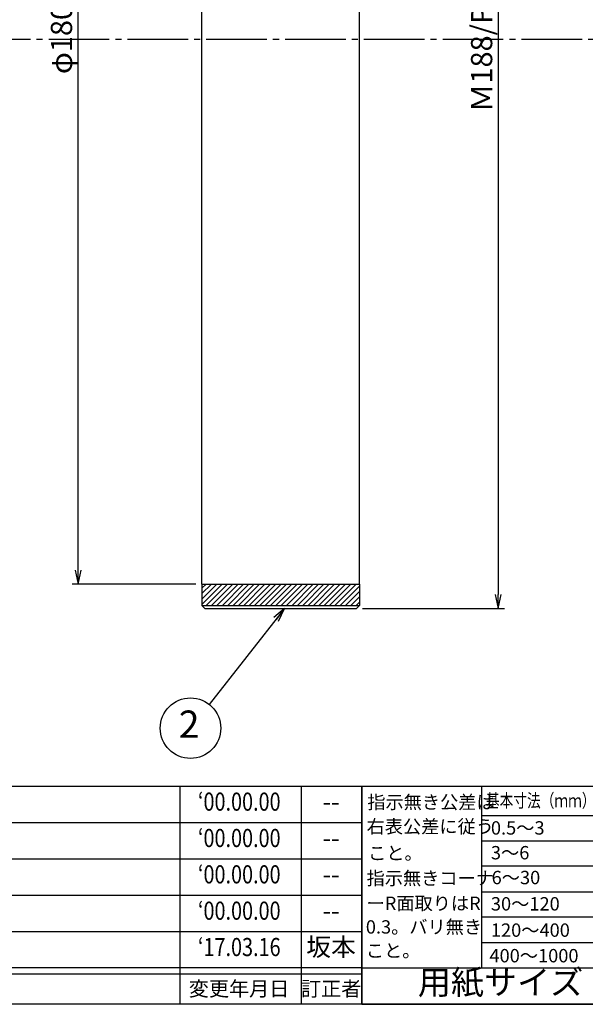
# Model space of a CAD drawing. Units: inches. Extents: x 219 to 1026, y 258 to 818.
# Drawn here: x 765 to 858, y 258 to 421 of the extents above; entities that cross this region are included whole.
import ezdxf
from ezdxf.enums import TextEntityAlignment as Align

# ---------------------------------------------------------------- set-up
doc = ezdxf.new("R2010")
doc.units = ezdxf.units.IN
doc.header["$MEASUREMENT"] = 0
doc.linetypes.add('CENS', pattern=[13, 10, -1, 1, -1])
for name, color, linetype in [('02-実線-1', 7, 'Continuous'), ('06-中心線', 1, 'CENS'), ('08-ﾊｯﾁﾝｸﾞ', 2, 'Continuous'), ('09-文字', 4, 'Continuous'), ('10-寸法', 3, 'Continuous'), ('11-ﾈｼﾞ関連', 7, 'Continuous'), ('図枠', 7, 'Continuous'), ('図枠-名称', 254, 'Continuous'), ('図枠-文字', 4, 'Continuous'), ('図枠-細線', 251, 'Continuous')]:
    doc.layers.add(name, color=color, linetype=linetype)
doc.styles.add('STD', font='TXT.shx', dxfattribs={"bigfont": 'bigfont.shx'})
doc.dimstyles.new('1：1', dxfattribs={"dimtxt": 3.5, "dimasz": 2.3, "dimexe": 1, "dimexo": 1, "dimgap": 1, "dimtad": 3, "dimdsep": 46, "dimtxsty": 'STD', "dimblk1": 'ARRI', "dimblk2": 'ARRI', "dimsah": 1, "dimcen": 0, "dimclrd": 3, "dimclre": 3, "dimclrt": 4, "dimadec": 0, "dimazin": 0, "dimtfac": 0.7, "dimtmove": 0, "dimatfit": 0, "dimldrblk": 'ARRI', "dimfxl": 1, "dimtvp": 1, "dimtolj": 1, "dimtzin": 0, "dimarcsym": 0})

# ---------------------------------------------------------------- blocks, each defined once
blk = doc.blocks.new('A$C503D392F')
at = {"layer": '図枠', "color": 7}
for p, q in [((7.35, 35.76), (7.35, -0.24)), ((144.35, 35.76), (144.35, -0.24)), ((164.35, 35.76), (164.35, -0.24)), ((174.35, 5.76), (0.35, 5.76))]:
    blk.add_line(p, q, dxfattribs=at)
at = {"layer": '図枠'}
blk.add_lwpolyline([(0.35, 35.76), (174.35, 35.76), (174.35, -0.24), (0.35, -0.24)], close=True, dxfattribs=at)
at = {"layer": '図枠-細線', "color": 251}
for p, q in [((0.83, 30.6), (3.83, 35.1)), ((3.83, 35.1), (6.83, 30.6)), ((0.35, 29.76), (174.35, 29.76)), ((6.83, 30.6), (0.83, 30.6)), ((0.83, 24.6), (3.83, 29.1)), ((3.83, 29.1), (6.83, 24.6)), ((6.83, 24.6), (0.83, 24.6)), ((0.35, 23.76), (174.35, 23.76)), ((0.83, 18.6), (3.83, 23.1)), ((3.83, 23.1), (6.83, 18.6)), ((6.83, 18.6), (0.83, 18.6)), ((0.35, 17.76), (174.35, 17.76)), ((0.83, 12.6), (3.83, 17.1)), ((3.83, 17.1), (6.83, 12.6)), ((0.35, 11.76), (174.35, 11.76)), ((6.83, 12.6), (0.83, 12.6)), ((0.83, 6.6), (3.83, 11.1)), ((3.83, 11.1), (6.83, 6.6)), ((6.83, 6.6), (0.83, 6.6)), ((174.35, 4.76), (0.35, 4.76))]:
    blk.add_line(p, q, dxfattribs=at)
at = {"layer": '図枠-文字', "color": 4, "style": 'STD'}
for s, p in [('5', (3.84, 32.26)), ('4', (3.84, 26.26)), ('3', (3.84, 20.26)), ('2', (3.84, 14.26)), ('１', (3.84, 8.26))]:
    blk.add_text(s, height=2.55, dxfattribs=at).set_placement(p, align=Align.MIDDLE)
at = {"layer": '図枠-文字', "color": 4, "style": 'STD', "width": 0.862069}
blk.add_text('Ｎｏ', height=2.5, dxfattribs=at).set_placement((1.83, 1.21), (6, 1.21), align=Align.FIT)
at = {"layer": '図枠-文字', "color": 4, "style": 'STD'}
for s, height, p in [('訂\u3000正\u3000事\u3000項', 3.25, (75.9, 2.33)), ('変更年月日', 2.432, (154.11, 2.33)), ('訂正者', 2.432, (169.3, 2.33))]:
    blk.add_text(s, height=height, dxfattribs=at).set_placement(p, align=Align.MIDDLE_CENTER)
blk = doc.blocks.new('A$C4AF60884')
at = {"layer": '図枠', "color": 7}
for p, q in [((19.17, 5.75), (19.17, 35.75)), ((38.74, 35.75), (38.74, 5.75)), ((19.17, 30.95), (59.35, 30.95)), ((-0.65, 5.75), (59.35, 5.75))]:
    blk.add_line(p, q, dxfattribs=at)
at = {"layer": '図枠'}
blk.add_lwpolyline([(-0.65, 35.75), (59.35, 35.75), (59.35, -0.25), (-0.65, -0.25)], close=True, dxfattribs=at)
at = {"layer": '図枠-細線', "color": 251}
for p, q in [((19.17, 26.75), (59.35, 26.75)), ((59.35, 22.55), (19.17, 22.55)), ((19.17, 18.35), (59.35, 18.35)), ((59.35, 14.15), (19.17, 14.15)), ((19.17, 9.95), (59.35, 9.95))]:
    blk.add_line(p, q, dxfattribs=at)
at = {"layer": '図枠-文字', "color": 4, "style": 'STD'}
for s, height, p in [('指示無き公差は', 2.2, (0.27, 32.03)), ('右表公差に従う', 2.2, (0.15, 28.01)), ('0.5～3', 2.205, (20.66, 27.77)), ('±0.10', 2.205, (44.41, 27.77)), ('こと。', 2.2, (0.39, 23.62)), ('3～6', 2.205, (20.66, 23.68)), ('±0.10', 2.205, (44.41, 23.57)), ('指示無きコーナ', 2.2, (0.15, 19.47)), ('6～30', 2.205, (20.78, 19.58)), ('±0.20', 2.205, (44.41, 19.37)), ('ーR面取りはR', 2.2, (0.15, 15.33)), ('30～120', 2.205, (20.66, 15.24)), ('±0.30', 2.205, (44.41, 15.17)), ('0.3。バリ無き', 2.2, (0.03, 11.43)), ('120～400', 2.205, (20.66, 10.9)), ('±0.50', 2.205, (44.41, 10.97)), ('こと。', 2.2, (0.03, 7.52)), ('400～1000', 2.205, (20.42, 6.68)), ('±0.80', 2.205, (44.41, 6.77))]:
    blk.add_text(s, height=height, dxfattribs=at).set_placement(p)
at = {"layer": '図枠-文字', "color": 4, "style": 'STD', "width": 0.931818}
blk.add_text('基本寸法（ｍｍ）', height=2.205, dxfattribs=at).set_placement((19.84, 32.28), (37.92, 32.28), align=Align.FIT)
at = {"layer": '図枠-文字', "color": 4, "style": 'STD'}
blk.add_text('公差値（中級）', height=2.205, dxfattribs=at).set_placement((40.67, 32.28), (57.43, 32.28), align=Align.FIT)
blk.add_text('用紙サイズ：Ａ1', height=4, dxfattribs=at).set_placement((29.22, 2.87), align=Align.MIDDLE)
blk = doc.blocks.new('ARRI')
at = {"color": 0, "linetype": 'ByBlock'}
for p, q in [((0, 0), (-1, 0.213)), ((-1, -0.213), (0, 0)), ((0, 0), (-1, 0))]:
    blk.add_line(p, q, dxfattribs=at)
blk = doc.blocks.new('*D156')
at = {"layer": '10-寸法', "color": 3, "lineweight": -2, "transparency": 16777216}
for p, q in [((821.33, 511.58), (844.72, 511.58)), ((843.72, 509.28), (843.72, 325.88)), ((821.33, 323.58), (844.72, 323.58))]:
    blk.add_line(p, q, dxfattribs=at)
at = {"layer": 'Defpoints', "color": 0, "transparency": 16777216}
for p in [(820.33, 511.58), (820.33, 323.58), (843.72, 323.58)]:
    blk.add_point(p, dxfattribs=at)
at = {"layer": '10-寸法', "color": 3, "lineweight": -2, "transparency": 16777216, "xscale": 2.3, "yscale": 2.3, "zscale": 2.3}
for p, rotation in [((843.72, 511.58), 90), ((843.72, 323.58), 270)]:
    blk.add_blockref('ARRI', p, dxfattribs=dict(at, rotation=rotation))
at = {"layer": '10-寸法', "color": 4, "transparency": 16777216, "insert": (840.97, 417.58), "char_height": 3.5, "attachment_point": 5, "rotation": 90, "style": 'STD'}
blk.add_mtext('\\A1;Ｍ188/P1.0', dxfattribs=at)
blk = doc.blocks.new('*D157')
at = {"layer": '10-寸法', "color": 3, "lineweight": -2, "transparency": 16777216}
for p, q in [((793.83, 507.58), (773.41, 507.58)), ((774.41, 329.88), (774.41, 505.28)), ((793.83, 327.58), (773.41, 327.58))]:
    blk.add_line(p, q, dxfattribs=at)
at = {"layer": 'Defpoints', "color": 0, "transparency": 16777216}
for p in [(774.41, 507.58), (794.83, 507.58), (794.83, 327.58)]:
    blk.add_point(p, dxfattribs=at)
at = {"layer": '10-寸法', "color": 3, "lineweight": -2, "transparency": 16777216, "xscale": 2.3, "yscale": 2.3, "zscale": 2.3}
for p, rotation in [((774.41, 507.58), 90), ((774.41, 327.58), 270)]:
    blk.add_blockref('ARRI', p, dxfattribs=dict(at, rotation=rotation))
at = {"layer": '10-寸法', "color": 4, "transparency": 16777216, "insert": (771.66, 417.58), "char_height": 3.5, "attachment_point": 5, "rotation": 90, "style": 'STD'}
blk.add_mtext('\\A1;φ180', dxfattribs=at)

msp = doc.modelspace()

# ---------------------------------------------------------------- hatches: boundary and pattern name
at = {"layer": '08-ﾊｯﾁﾝｸﾞ'}
h = msp.add_hatch(dxfattribs=at)
h.set_pattern_fill('ANSI31', color=256, scale=5, angle=90, style=0)
h.set_pattern_definition([(225, (49.3979, 850.7254), (-0.44194174, 0.44194174), [])])
h.paths.add_polyline_path([(820.834, 324.083), (794.834, 324.083), (794.834, 327.583), (820.834, 327.583)])

# ---------------------------------------------------------------- linework, layer by layer
at = {"layer": '02-実線-1'}
for p, q in [((794.834, 327.583), (794.834, 507.583)), ((820.834, 327.583), (820.834, 507.583)), ((794.834, 327.583), (794.834, 324.083)), ((794.834, 327.583), (820.834, 327.583)), ((794.834, 327.583), (794.834, 324.083)), ((820.834, 327.583), (820.834, 324.083)), ((795.334, 323.583), (820.334, 323.583))]:
    msp.add_line(p, q, dxfattribs=at)
at = {"layer": '06-中心線'}
msp.add_line((574.55, 417.583), (998.07, 417.583), dxfattribs=at)
at = {"layer": '09-文字', "color": 3}
msp.add_circle((792.943, 303.809), 5, dxfattribs=at)
at = {"layer": '11-ﾈｼﾞ関連', "color": 1}
msp.add_line((794.834, 324.083), (820.834, 324.083), dxfattribs=at)
at = {"layer": '11-ﾈｼﾞ関連', "linetype": 'Continuous'}
for p, q in [((794.834, 324.083), (795.334, 323.583)), ((820.834, 324.083), (820.334, 323.583))]:
    msp.add_line(p, q, dxfattribs=at)
at = {"layer": '図枠'}
msp.add_lwpolyline([(219.198, 818.227), (1026.198, 818.227), (1026.198, 258.227), (219.198, 258.227)], close=True, dxfattribs=at)

# ---------------------------------------------------------------- block references
for name, p in [('A$C503D392F', (646.845, 258.468)), ('A$C4AF60884', (821.843, 258.472))]:
    msp.add_blockref(name, p, dxfattribs=at)

# ---------------------------------------------------------------- texts
at = {"layer": '09-文字', "color": 4, "style": 'STD'}
msp.add_text('2', height=4.5, dxfattribs=at).set_placement((792.721, 303.892), align=Align.MIDDLE)
at = {"layer": '図枠-名称', "style": 'STD', "width": 0.8}
for s, p in [('‘00.00.00', (800.993, 291.294)), ('‘00.00.00', (800.993, 285.294)), ('‘00.00.00', (800.993, 279.294)), ('‘00.00.00', (800.993, 273.294)), ('‘17.03.16', (800.993, 267.294))]:
    msp.add_text(s, height=3, dxfattribs=at).set_placement(p, align=Align.MIDDLE)
at = {"layer": '図枠-名称', "style": 'STD'}
for s, p in [('--', (816.125, 291.294)), ('--', (816.125, 285.294)), ('--', (816.125, 279.294)), ('--', (816.125, 273.294)), ('坂本', (816.125, 267.294))]:
    msp.add_text(s, height=3, dxfattribs=at).set_placement(p, align=Align.MIDDLE)

# ---------------------------------------------------------------- dimensions: what is measured, and where the dimension line sits
at = {"layer": '10-寸法'}
for base, p1, p2, text, picture, middle in [((843.724, 323.583), (820.334, 511.583), (820.334, 323.583), 'Ｍ<>/P1.0', '*D156', (840.974, 417.583)), ((774.412, 507.583), (794.834, 327.583), (794.834, 507.583), 'φ<>', '*D157', (771.662, 417.583))]:
    dim = msp.add_linear_dim(base=base, p1=p1, p2=p2, angle=90, text=text, dimstyle='1：1', dxfattribs=at)
    dim.commit()
    dim.dimension.update_dxf_attribs({"geometry": picture, "text_midpoint": middle})

# ---------------------------------------------------------------- leaders
at = {"layer": '09-文字'}
msp.add_leader([(808.479, 323.583), (796.034, 307.74)], dimstyle='1：1', dxfattribs=at)

doc.saveas('drawing.dxf')
